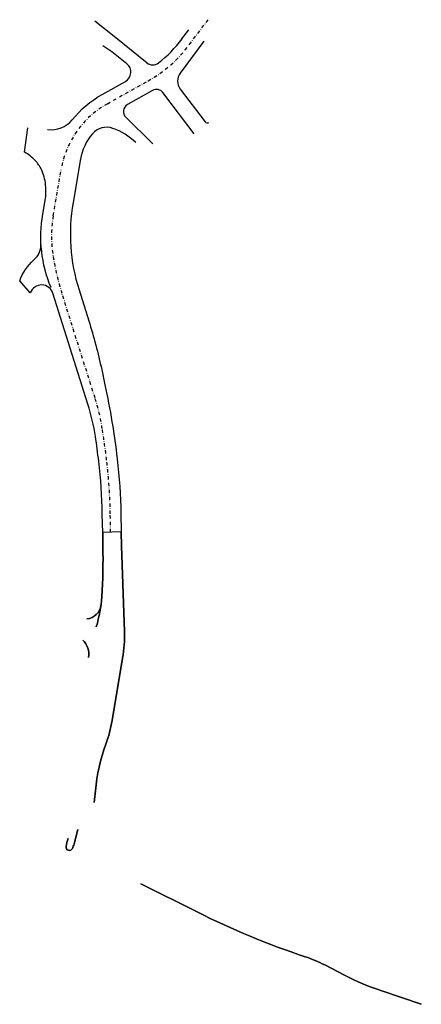
# Model space of a CAD drawing. Extents: x 36814 to 36965, y 343752 to 344122.
import ezdxf

# ---------------------------------------------------------------- set-up
doc = ezdxf.new("R2010")
doc.units = 0
doc.header["$LTSCALE"] = 2.5
doc.linetypes.add('STRICHPUNKT', pattern=[1, 0.5, -0.25, 0, -0.25])
doc.linetypes.add('STRICHPUNKT-M', pattern=[1, 0.5, -0.25, 0, -0.25])
doc.layers.add('P_SB_ST_ACHS_01', color=2, linetype='STRICHPUNKT-M')
doc.layers.add('P_SB_ST_FBRD_01', color=1, linetype='Continuous', true_color=0xff0000)

msp = doc.modelspace()

# ---------------------------------------------------------------- linework, layer by layer
at = {"layer": 'P_SB_ST_ACHS_01', "linetype": 'STRICHPUNKT'}
msp.add_lwpolyline([(36847.97, 343929.5), (36847.84, 343936.41, 0.02492), (36846.47, 343956.58, 0.010002), (36844.83, 343968.47, 0.037104), (36842.1, 343980.01), (36829.63, 344019.47, -0.035465), (36826.33, 344033.25, -0.083583), (36826.37, 344048.53), (36829.38, 344066.12, -0.22615), (36846.74, 344090.74), (36862.04, 344099.33, 0.104872), (36877.63, 344113.02), (36884.59, 344122.35)], format="xyb", dxfattribs=at)
msp.add_lwpolyline([(36877.61, 344113)], close=True, dxfattribs=at)
at = {"layer": 'P_SB_ST_FBRD_01', "linetype": 'Continuous'}
for points in [[(36861.74, 344106.03), (36849.91, 344115.53), (36842.08, 344121.82)], [(36874.8, 344115.09), (36877.37, 344118.54)]]:
    msp.add_lwpolyline(points, dxfattribs=at)
for points in [[(36824.22, 344081.05, 0.266518), (36833.49, 344084.67, -0.095654), (36844.78, 344094.22), (36853.55, 344099.15, 0.531085), (36854.09, 344105.75), (36848.38, 344110.25), (36845.09, 344112.47)], [(36861.6, 344106.13, 0.346265), (36865.93, 344106.09, 0.068446), (36874.82, 344115.12)], [(36883.07, 344114.29), (36874.13, 344102.25, 0.333732), (36874.15, 344096.25), (36883.54, 344083.87, 0.414214), (36884.95, 344083.68)], [(36879.37, 344079.45), (36867.63, 344094.92, 0.374566), (36863.77, 344095.72), (36854.28, 344090.39, 0.499138), (36853.65, 344085.63), (36863.83, 344075.6)], [(36825.54, 344021.59, -0.141731), (36822.43, 344049.2), (36823.44, 344055.1), (36823.55, 344055.96, 0.053858), (36823.5, 344060.26, 0.085866), (36821.91, 344066.01, 0.070599), (36819.62, 344069.33, 0.082625), (36815.6, 344072.49), (36816.88, 344081.71)], [(36857.42, 344076.13, 0.104867), (36848.78, 344081.46, 0.312128), (36841.09, 344079.41, 0.134691), (36836.61, 344069.82)], [(36836.64, 344069.99), (36833.82, 344053.55, 0.119402), (36836.07, 344020.66), (36839.73, 344009.08, -0.023817), (36844.6, 343990.67), (36845.82, 343984.97, -0.02328), (36850.44, 343957.05, -0.02492), (36851.84, 343936.48), (36851.97, 343929.58), (36844.97, 343929.45), (36845.06, 343924.25, -0.020709), (36844.62, 343905.21, -0.057407), (36842.57, 343893.95, 0.057407), (36844.62, 343905.21, 0.020709), (36845.06, 343924.25), (36844.97, 343929.55, 0.020238)], [(36844.97, 343929.45), (36844.84, 343936.35, 0.02492), (36843.49, 343956.23, 0.007857), (36842.25, 343965.48, 0.039251), (36839.42, 343977.7), (36826.25, 344019.39, 0.713406), (36817.74, 344019.6), (36813.76, 344024.12, -0.120569), (36819.13, 344031.97, 0.225869), (36821.77, 344038.32)], [(36851.97, 343929.58), (36852.06, 343924.37), (36853.15, 343892.12, -0.050329), (36852.48, 343882.1, 0.050329), (36853.15, 343892.12), (36852.06, 343924.37), (36851.97, 343929.44)]]:
    msp.add_lwpolyline(points, format="xyb", dxfattribs=at)
for points in [[(36844.32, 343902.09, -0.344942), (36839.05, 343896.89, 0.344942)], [(36837.48, 343888.88, -0.259728), (36839.6, 343882.4, 0.259728)], [(36848.52, 343858.63), (36852.48, 343882.1), (36848.52, 343858.63, -0.045739), (36846.18, 343849.8, 0.064672), (36842.23, 343832.21, -0.064672), (36846.18, 343849.8, 0.045739)], [(36834.2, 343812.22), (36835.6, 343817.63), (36834.2, 343812.22, -0.046909), (36833.56, 343810.46, 0.046909)], [(36831.19, 343811.18, -0.0529), (36832, 343814.24, 0.0529)], [(36833.56, 343810.46, -0.865095), (36831.19, 343811.18, 0.865095)], [(36880.5, 343786.64), (36859.34, 343797.23), (36880.5, 343786.64, 0.037595), (36921.14, 343769.77, -0.039865), (36928.48, 343766.69), (36935.98, 343762.81, 0.038026), (36949.96, 343756.87, -0.038026), (36935.98, 343762.81), (36928.48, 343766.69, 0.039865), (36921.14, 343769.77, -0.037595)]]:
    msp.add_lwpolyline(points, format="xyb", close=True, dxfattribs=at)
for points in [[(36842.23, 343832.21), (36841.82, 343827.84)], [(36949.96, 343756.87), (36964.82, 343751.85)]]:
    msp.add_lwpolyline(points, close=True, dxfattribs=at)

doc.saveas('drawing.dxf')
